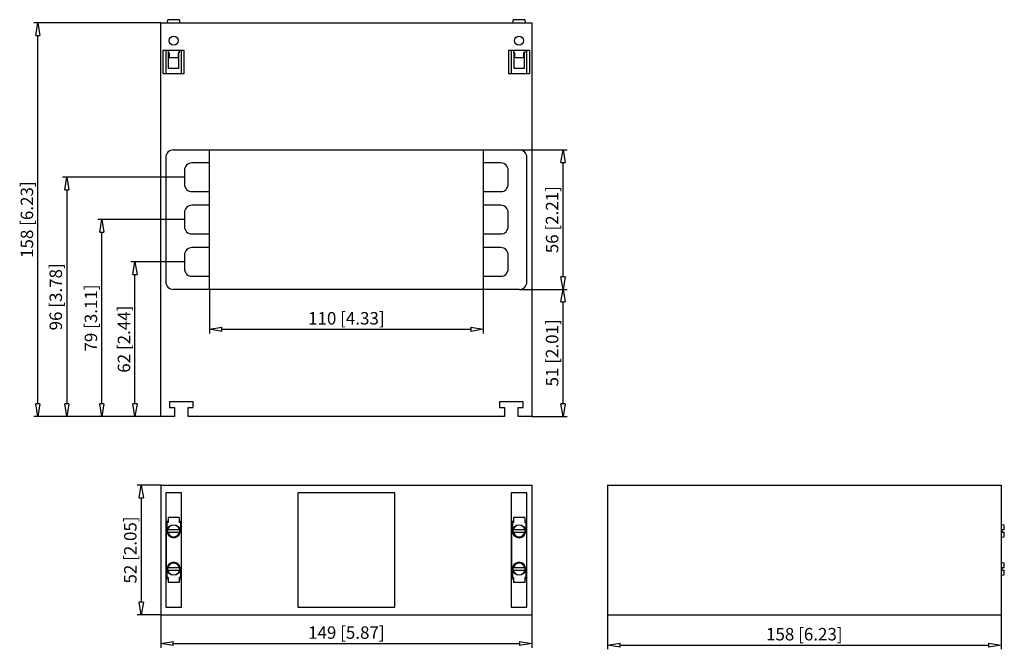
# Model space of a CAD drawing. Extents: x 741.1 to 820.2, y 379.9 to 430.5.
import ezdxf

# ---------------------------------------------------------------- set-up
doc = ezdxf.new("R2010")
doc.units = 0
doc.header["$LTSCALE"] = 0.25
doc.layers.add('050', color=1, linetype='CONTINUOUS')
doc.layers.add('BEM', color=3, linetype='CONTINUOUS')
doc.styles.get("Standard").update_dxf_attribs({"font": 'isocp.shx', "oblique": 15})

# ---------------------------------------------------------------- blocks, each defined once
blk = doc.blocks.new('_ClosedBlank')
at = {"layer": 'BEM', "color": 0, "lineweight": -2}
for p, q in [((-1, 0.167), (0, 0)), ((-1, 0.167), (-1, -0.167)), ((0, 0), (-1, -0.167))]:
    blk.add_line(p, q, dxfattribs=at)

msp = doc.modelspace()

# ---------------------------------------------------------------- linework, layer by layer
at = {"layer": '050', "color": 7, "true_color": 0xffffff}
for p, q in [((752.422, 398.649), (752.422, 430.249)), ((752.422, 430.249), (782.222, 430.249)), ((752.962, 430.309), (752.957, 430.249)), ((752.962, 430.309), (752.971, 430.309)), ((752.971, 430.309), (752.989, 430.509)), ((753.915, 430.509), (752.989, 430.509)), ((753.915, 430.509), (753.933, 430.309)), ((753.933, 430.309), (753.941, 430.309)), ((753.947, 430.249), (753.941, 430.309)), ((780.702, 430.309), (780.697, 430.249)), ((780.702, 430.309), (780.711, 430.309)), ((780.711, 430.309), (780.729, 430.509)), ((781.655, 430.509), (780.729, 430.509)), ((781.655, 430.509), (781.673, 430.309)), ((781.673, 430.309), (781.681, 430.309)), ((781.687, 430.249), (781.681, 430.309)), ((782.222, 430.249), (782.222, 398.649)), ((752.622, 426.149), (752.622, 428.049)), ((752.622, 428.049), (754.282, 428.049)), ((752.852, 426.149), (752.852, 428.049)), ((753.002, 428.049), (753.002, 427.849)), ((753.092, 427.849), (753.002, 427.849)), ((753.052, 426.599), (753.052, 427.849)), ((753.092, 427.849), (753.092, 427.449)), ((753.812, 427.849), (753.812, 427.449)), ((753.902, 427.849), (753.812, 427.849)), ((753.852, 427.849), (753.852, 426.599)), ((753.902, 428.049), (753.902, 427.849)), ((754.052, 428.049), (754.052, 426.149)), ((754.282, 428.049), (754.282, 426.149)), ((780.362, 426.149), (780.362, 428.049)), ((780.362, 428.049), (782.022, 428.049)), ((780.592, 426.149), (780.592, 428.049)), ((780.742, 428.049), (780.742, 427.849)), ((780.832, 427.849), (780.742, 427.849)), ((780.792, 426.599), (780.792, 427.849)), ((780.832, 427.849), (780.832, 427.449)), ((781.552, 427.849), (781.552, 427.449)), ((781.642, 427.849), (781.552, 427.849)), ((781.592, 427.849), (781.592, 426.599)), ((781.642, 428.049), (781.642, 427.849)), ((781.792, 428.049), (781.792, 426.149)), ((782.022, 428.049), (782.022, 426.149)), ((753.812, 427.449), (753.092, 427.449)), ((781.552, 427.449), (780.832, 427.449)), ((753.852, 426.599), (753.052, 426.599)), ((781.592, 426.599), (780.792, 426.599)), ((754.282, 426.149), (752.622, 426.149)), ((782.022, 426.149), (780.362, 426.149)), ((753.422, 420.049), (781.222, 420.049)), ((756.322, 408.849), (756.322, 420.049)), ((778.322, 420.049), (778.322, 408.849)), ((752.822, 419.449), (752.822, 409.449)), ((781.822, 409.449), (781.822, 419.449)), ((754.322, 418.399), (754.322, 417.299)), ((756.322, 418.999), (754.922, 418.999)), ((779.722, 418.999), (778.322, 418.999)), ((780.322, 417.299), (780.322, 418.399)), ((754.922, 416.699), (756.322, 416.699)), ((778.322, 416.699), (779.722, 416.699)), ((756.322, 415.599), (754.922, 415.599)), ((779.722, 415.599), (778.322, 415.599)), ((754.322, 414.999), (754.322, 413.899)), ((780.322, 413.899), (780.322, 414.999)), ((754.922, 413.299), (756.322, 413.299)), ((778.322, 413.299), (779.722, 413.299)), ((756.322, 412.199), (754.922, 412.199)), ((779.722, 412.199), (778.322, 412.199)), ((754.322, 411.599), (754.322, 410.499)), ((780.322, 410.499), (780.322, 411.599)), ((754.922, 409.899), (756.322, 409.899)), ((778.322, 409.899), (779.722, 409.899)), ((781.222, 408.849), (753.422, 408.849)), ((753.122, 399.809), (753.122, 399.349)), ((755.022, 399.809), (753.122, 399.809)), ((753.122, 399.349), (753.512, 399.349)), ((753.512, 399.349), (753.512, 398.649)), ((754.632, 399.349), (755.022, 399.349)), ((754.632, 398.649), (754.632, 399.349)), ((755.022, 399.349), (755.022, 399.809)), ((779.622, 399.809), (779.622, 399.349)), ((781.522, 399.809), (779.622, 399.809)), ((779.622, 399.349), (780.012, 399.349)), ((780.012, 399.349), (780.012, 398.649)), ((781.132, 399.349), (781.522, 399.349)), ((781.132, 398.649), (781.132, 399.349)), ((781.522, 399.349), (781.522, 399.809)), ((753.512, 398.649), (752.422, 398.649)), ((780.012, 398.649), (754.632, 398.649)), ((782.222, 398.649), (781.132, 398.649)), ((752.422, 393.114), (782.222, 393.114)), ((752.422, 393.114), (752.422, 382.714)), ((782.222, 393.114), (782.222, 382.714)), ((788.299, 393.114), (819.899, 393.114)), ((788.299, 393.114), (788.299, 382.714)), ((819.899, 393.114), (819.899, 382.714)), ((752.822, 392.514), (752.822, 383.314)), ((754.082, 392.514), (752.822, 392.514)), ((754.082, 383.314), (754.082, 392.514)), ((771.222, 392.514), (763.422, 392.514)), ((763.422, 392.514), (763.422, 383.314)), ((771.222, 383.314), (771.222, 392.514)), ((781.822, 392.514), (780.562, 392.514)), ((780.562, 392.514), (780.562, 383.314)), ((781.822, 383.314), (781.822, 392.514)), ((752.852, 390.234), (752.852, 385.594)), ((752.852, 390.234), (753.002, 390.234)), ((752.912, 390.114), (752.912, 389.444)), ((753.002, 390.114), (752.912, 390.114)), ((753.002, 390.514), (753.002, 390.114)), ((753.902, 390.514), (753.002, 390.514)), ((753.902, 390.514), (753.902, 390.114)), ((753.902, 390.234), (754.052, 390.234)), ((753.992, 390.114), (753.902, 390.114)), ((753.992, 390.114), (753.992, 389.444)), ((754.052, 390.234), (754.052, 385.594)), ((780.592, 390.234), (780.742, 390.234)), ((780.592, 390.234), (780.592, 385.594)), ((780.742, 390.114), (780.652, 390.114)), ((780.652, 390.114), (780.652, 389.444)), ((780.742, 390.514), (780.742, 390.114)), ((781.642, 390.514), (780.742, 390.514)), ((781.642, 390.514), (781.642, 390.114)), ((781.642, 390.234), (781.792, 390.234)), ((781.732, 390.114), (781.642, 390.114)), ((781.732, 390.114), (781.732, 389.444)), ((781.792, 390.234), (781.792, 385.594)), ((820.159, 389.916), (819.899, 389.939)), ((820.159, 389.534), (820.159, 389.916)), ((753.933, 389.534), (752.971, 389.534)), ((752.971, 389.354), (753.933, 389.354)), ((781.673, 389.534), (780.711, 389.534)), ((780.711, 389.354), (781.673, 389.354)), ((820.159, 389.534), (819.959, 389.534)), ((819.959, 389.534), (819.959, 389.354)), ((819.959, 389.354), (820.159, 389.354)), ((820.159, 388.972), (820.159, 389.354)), ((819.899, 388.949), (820.159, 388.972)), ((820.159, 386.856), (819.899, 386.879)), ((820.159, 386.474), (820.159, 386.856)), ((752.912, 386.384), (752.912, 385.714)), ((753.933, 386.474), (752.971, 386.474)), ((752.971, 386.294), (753.933, 386.294)), ((753.992, 386.384), (753.992, 385.714)), ((780.652, 386.384), (780.652, 385.714)), ((781.673, 386.474), (780.711, 386.474)), ((780.711, 386.294), (781.673, 386.294)), ((781.732, 386.384), (781.732, 385.714)), ((819.899, 385.889), (820.159, 385.912)), ((820.159, 386.474), (819.959, 386.474)), ((819.959, 386.474), (819.959, 386.294)), ((819.959, 386.294), (820.159, 386.294)), ((820.159, 385.912), (820.159, 386.294)), ((752.852, 385.594), (753.002, 385.594)), ((753.002, 385.714), (752.912, 385.714)), ((753.002, 385.714), (753.002, 385.314)), ((753.902, 385.314), (753.002, 385.314)), ((753.992, 385.714), (753.902, 385.714)), ((753.902, 385.714), (753.902, 385.314)), ((753.902, 385.594), (754.052, 385.594)), ((780.592, 385.594), (780.742, 385.594)), ((780.742, 385.714), (780.652, 385.714)), ((780.742, 385.714), (780.742, 385.314)), ((781.642, 385.314), (780.742, 385.314)), ((781.732, 385.714), (781.642, 385.714)), ((781.642, 385.714), (781.642, 385.314)), ((781.642, 385.594), (781.792, 385.594)), ((752.422, 382.714), (782.222, 382.714)), ((752.822, 383.314), (754.082, 383.314)), ((763.422, 383.314), (771.222, 383.314)), ((780.562, 383.314), (781.822, 383.314)), ((788.299, 382.714), (819.899, 382.714))]:
    msp.add_line(p, q, dxfattribs=at)
for centre, radius in [((753.452, 428.829), 0.36), ((781.192, 428.829), 0.36), ((753.452, 389.444), 0.5), ((781.192, 389.444), 0.5), ((753.452, 386.384), 0.5), ((781.192, 386.384), 0.5)]:
    msp.add_circle(centre, radius, dxfattribs=at)
for centre, radius, start, end in [((753.422, 419.449), 0.6, 90, 180), ((781.222, 419.449), 0.6, 360, 90), ((754.922, 418.399), 0.6, 90, 180), ((779.722, 418.399), 0.6, 360, 90), ((754.922, 417.299), 0.6, 180, 270), ((779.722, 417.299), 0.6, 270, 0), ((754.922, 414.999), 0.6, 90, 180), ((779.722, 414.999), 0.6, 360, 90), ((754.922, 413.899), 0.6, 180, 270), ((779.722, 413.899), 0.6, 270, 0), ((754.922, 411.599), 0.6, 90, 180), ((779.722, 411.599), 0.6, 360, 90), ((754.922, 410.499), 0.6, 180, 270), ((779.722, 410.499), 0.6, 270, 0), ((753.422, 409.449), 0.6, 180, 270), ((781.222, 409.449), 0.6, 270, 0), ((753.452, 389.444), 0.472, 10.99227, 169.00773), ((781.192, 389.444), 0.472, 10.99227, 169.00773), ((753.452, 389.444), 0.54, 180, 0), ((753.452, 389.444), 0.49, 169.40529, 190.59471), ((753.452, 389.444), 0.472, 190.99227, 349.00773), ((753.452, 389.444), 0.49, 349.40529, 10.59471), ((781.192, 389.444), 0.54, 180, 0), ((781.192, 389.444), 0.49, 169.40529, 190.59471), ((781.192, 389.444), 0.472, 190.99227, 349.00773), ((781.192, 389.444), 0.49, 349.40529, 10.59471), ((753.452, 386.384), 0.54, 0, 180), ((753.452, 386.384), 0.472, 10.99227, 169.00773), ((781.192, 386.384), 0.54, 0, 180), ((781.192, 386.384), 0.472, 10.99227, 169.00773), ((753.452, 386.384), 0.49, 169.40529, 190.59471), ((753.452, 386.384), 0.472, 190.99227, 349.00773), ((753.452, 386.384), 0.49, 349.40529, 10.59471), ((781.192, 386.384), 0.49, 169.40529, 190.59471), ((781.192, 386.384), 0.472, 190.99227, 349.00773), ((781.192, 386.384), 0.49, 349.40529, 10.59471)]:
    msp.add_arc(centre, radius, start, end, dxfattribs=at)
at = {"layer": 'BEM', "color": 7, "true_color": 0xffffff}
for p, q in [((752.422, 430.249), (742.22, 430.249)), ((742.552, 399.649), (742.552, 429.249)), ((781.222, 420.049), (785.058, 420.049)), ((784.726, 409.849), (784.726, 419.049)), ((754.322, 417.849), (744.536, 417.849)), ((744.868, 416.849), (744.868, 399.649)), ((754.322, 414.449), (747.36, 414.449)), ((747.692, 399.649), (747.692, 413.449)), ((754.322, 411.049), (750.013, 411.049)), ((750.345, 399.649), (750.345, 410.049)), ((756.322, 408.849), (756.322, 405.311)), ((778.322, 408.849), (778.322, 405.311)), ((781.222, 408.849), (785.058, 408.849)), ((784.726, 408.849), (785.058, 408.849)), ((784.726, 399.649), (784.726, 407.849)), ((757.322, 405.643), (777.322, 405.643)), ((744.536, 398.649), (742.22, 398.649)), ((747.36, 398.649), (744.536, 398.649)), ((750.013, 398.649), (747.36, 398.649)), ((752.422, 398.649), (750.013, 398.649)), ((782.222, 398.649), (785.058, 398.649)), ((752.422, 393.114), (750.523, 393.114)), ((750.855, 392.114), (750.855, 383.714)), ((752.422, 382.714), (750.523, 382.714)), ((752.422, 382.714), (752.422, 380.067)), ((782.222, 382.714), (782.222, 380.067)), ((788.299, 382.714), (788.299, 379.937)), ((819.899, 382.714), (819.899, 379.937)), ((753.422, 380.399), (781.222, 380.399)), ((789.299, 380.269), (818.899, 380.269))]:
    msp.add_line(p, q, dxfattribs=at)

# ---------------------------------------------------------------- block references
for p, rotation in [((742.552, 430.249), 90), ((784.726, 420.049), 90), ((744.868, 417.849), 90), ((747.692, 414.449), 90), ((750.345, 411.049), 90), ((784.726, 408.849), 270), ((784.726, 408.849), 90), ((756.322, 405.643), 180), ((742.552, 398.649), 270), ((744.868, 398.649), 270), ((747.692, 398.649), 270), ((750.345, 398.649), 270), ((784.726, 398.649), 270), ((750.855, 393.114), 90), ((750.855, 382.714), 270), ((752.422, 380.399), 180), ((788.299, 380.269), 180)]:
    msp.add_blockref('_ClosedBlank', p, dxfattribs=dict(at, rotation=rotation))
for p in [(778.322, 405.643), (782.222, 380.399), (819.899, 380.269)]:
    msp.add_blockref('_ClosedBlank', p, dxfattribs=at)

# ---------------------------------------------------------------- texts
at = {"layer": 'BEM', "color": 7, "true_color": 0xffffff, "char_height": 1, "attachment_point": 5, "rotation": 90}
for s, insert in [('\\A1;158 [6.23]', (741.67, 414.449)), ('\\A1;56 [2.21]', (783.844, 414.449)), ('\\A1;96 [3.78]', (743.986, 408.249)), ('\\A1;79 [3.11]', (746.81, 406.549)), ('\\A1;62 [2.44]', (749.463, 404.849)), ('\\A1;51 [2.01]', (783.844, 403.749)), ('\\A1;52 [2.05]', (749.973, 387.914))]:
    msp.add_mtext(s, dxfattribs=dict(at, insert=insert))
at = {"layer": 'BEM', "color": 7, "true_color": 0xffffff, "char_height": 1, "attachment_point": 5}
for s, insert in [('\\A1;110 [4.33]', (767.322, 406.525)), ('\\A1;149 [5.87]', (767.322, 381.281)), ('\\A1;158 [6.23]', (804.099, 381.151))]:
    msp.add_mtext(s, dxfattribs=dict(at, insert=insert))

doc.saveas('drawing.dxf')
